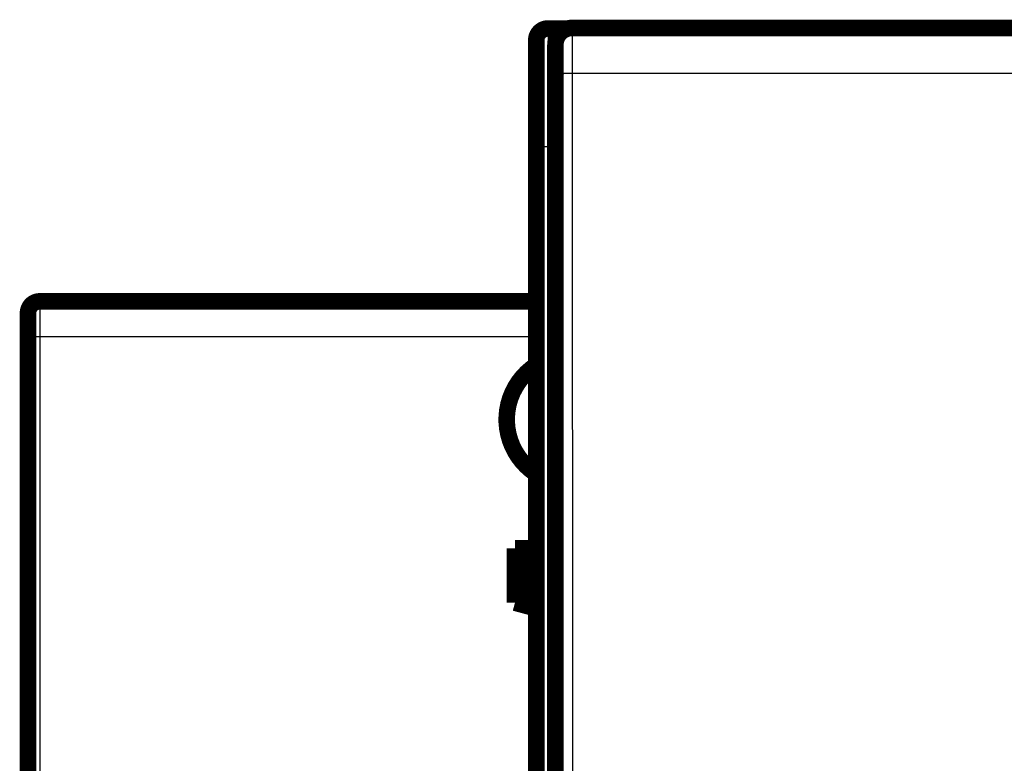
# Model space of a CAD drawing. Extents: x 30 to 1154, y 16 to 704.
# Drawn here: x 75 to 117, y 219 to 251 of the extents above; entities that cross this region are included whole.
import ezdxf

# ---------------------------------------------------------------- set-up
doc = ezdxf.new("R2010")
doc.units = 0
doc.linetypes.add('HIDDENNEW0', pattern=[4.5, 1.5, -1.5, 1.5])
doc.layers.add('MUOTOVIIVAT', color=40, linetype='HIDDENNEW0')
doc.layers.add('TANGVIIVATNONDEF', color=3, linetype='HIDDENNEW0')

msp = doc.modelspace()

# ---------------------------------------------------------------- linework, layer by layer
at = {"layer": 'MUOTOVIIVAT', "color": 40, "linetype": 'CONTINUOUS', "const_width": 0.7}
for points in [[(97.476123, 250.13726, 0.41421356), (96.976123, 249.63726)], [(98.489179, 250.15905, 0.41423587), (97.789233, 249.45905)], [(75.976123, 238.5911, 0.41421356), (75.476123, 238.0911)], [(96.969783, 235.89184, 0.53748718), (96.948039, 231.30473)]]:
    msp.add_lwpolyline(points, format="xyb", dxfattribs=at)
for points in [[(97.476123, 250.13726), (98.31586, 250.13726)], [(98.48858, 250.15905), (98.48858, 250.15905)], [(98.489179, 250.15905), (160.48793, 250.15905)], [(96.976123, 245.13726), (96.976123, 249.63726)], [(97.788554, 249.45905), (97.788554, 208.25905)], [(96.976123, 207.83015), (96.976123, 245.13726)], [(75.976123, 238.5911), (96.9761, 238.5911)], [(75.476123, 237.0911), (75.476123, 238.0911)], [(75.476123, 70.091097), (75.476123, 237.0911)], [(96.076123, 225.83952), (96.076123, 228.13952)], [(96.076123, 228.13952), (96.576123, 228.13952)], [(96.576123, 228.13952), (96.976123, 228.13952)], [(96.576123, 228.13952), (96.576123, 225.70554)], [(96.576123, 225.70554), (96.076123, 225.83952)], [(96.576123, 225.70554), (96.976123, 225.59836)]]:
    msp.add_lwpolyline(points, dxfattribs=at)
at = {"layer": 'TANGVIIVATNONDEF', "color": 3, "linetype": 'CONTINUOUS'}
for p, q in [((97.476123, 250.13726), (97.476123, 245.13726)), ((97.81231, 209.59652), (97.800544, 248.20442)), ((160.47659, 248.22885), (98.500517, 248.22885)), ((98.500517, 248.22885), (98.512283, 209.62095)), ((96.976123, 245.13726), (97.476123, 245.13726)), ((97.476123, 245.13726), (97.476123, 208.03726)), ((97.788554, 245.13726), (97.476123, 245.13726)), ((75.976123, 238.5911), (75.976123, 237.0911)), ((75.976123, 237.0911), (75.476123, 237.0911)), ((96.976123, 237.0911), (75.976123, 237.0911)), ((75.976123, 237.0911), (75.976123, 70.091097))]:
    msp.add_line(p, q, dxfattribs=at)
for points in [[(98.489176, 250.15905), (98.489426, 250.15855, -0.22598311), (98.489675, 250.15711, -0.028706167), (98.489924, 250.15468, -0.010137192), (98.490172, 250.15131, -0.005243215), (98.49042, 250.14696, -0.003145681), (98.490667, 250.14167, -0.002128332), (98.490914, 250.13542, -0.001518036), (98.49116, 250.12824, -0.001150501), (98.491404, 250.12009, -0.000894638), (98.491648, 250.11103, -0.000722483), (98.491891, 250.10102, -0.000591857), (98.492132, 250.09009, -0.000497839), (98.492372, 250.07822, -0.000422331), (98.49261, 250.06545, -0.000365449), (98.492846, 250.05173, -0.000318009), (98.493081, 250.03713, -0.000281207), (98.493314, 250.02159, -0.000249208), (98.493544, 250.00516, -0.000223492), (98.493773, 249.98782, -0.000200261), (98.494, 249.96961, -0.000180765), (98.494224, 249.95051, -0.000163734), (98.494445, 249.93055, -0.000149747), (98.494664, 249.90973, -0.000137228), (98.494881, 249.88809, -0.00012675), (98.495095, 249.8656, -0.00011726), (98.495306, 249.84231, -0.000109254), (98.495514, 249.8182, -0.000101908), (98.495719, 249.79331, -0.000095661), (98.495921, 249.76762, -0.000089871), (98.496119, 249.74118, -0.000084925), (98.496314, 249.71396, -0.000080283), (98.496506, 249.68601, -0.000076291), (98.496695, 249.65731, -0.000072553), (98.496879, 249.62791, -0.000069378), (98.49706, 249.59777, -0.00006619), (98.497237, 249.56695, -0.000063284), (98.497411, 249.53543, -0.000060405), (98.49758, 249.50326, -0.000057742), (98.497745, 249.47043, -0.000055287), (98.497906, 249.43698, -0.000053152), (98.498063, 249.40291, -0.000051139), (98.498216, 249.36824, -0.000049363), (98.498364, 249.33299, -0.000047689), (98.498508, 249.29719, -0.000046223), (98.498647, 249.26083, -0.000044832), (98.498782, 249.22396, -0.000043618), (98.498912, 249.18656, -0.000042462), (98.499038, 249.14868, -0.000041463), (98.499159, 249.11032, -0.000040502), (98.499275, 249.07151, -0.000039677), (98.499386, 249.03225, -0.000038894), (98.499493, 248.99257, -0.000038253), (98.499594, 248.95248, -0.00003749), (98.49969, 248.91201, -0.000036669), (98.499781, 248.87116, -0.000035715), (98.499867, 248.82998, -0.000034662), (98.499948, 248.78849, -0.000034191), (98.500024, 248.74666, -0.000034161), (98.500095, 248.70447, -0.000032599), (98.50016, 248.6622, -0.000029978), (98.500221, 248.61995, -0.000032515), (98.500276, 248.57678, -0.000038077), (98.500327, 248.53238, -0.000028601), (98.500372, 248.49057, -0.000009915), (98.50041, 248.45266, -0.000039638), (98.500447, 248.40372, -0.000067206), (98.500489, 248.32807, -0.0000326), (98.500535, 248.22882, -0.00001722)], [(97.800567, 248.20441), (97.800552, 248.2329, 0.00004442), (97.800532, 248.26135, 0.000044528), (97.800506, 248.28975, 0.000044711), (97.800476, 248.3181, 0.000045056), (97.800441, 248.34636, 0.000045447), (97.8004, 248.37454, 0.000045882), (97.800354, 248.40262, 0.000046387), (97.800304, 248.43058, 0.000046985), (97.800248, 248.45841, 0.000047648), (97.800187, 248.4861, 0.000048397), (97.800122, 248.51363, 0.000049222), (97.800051, 248.541, 0.00005015), (97.799975, 248.56817, 0.000051153), (97.799894, 248.59516, 0.00005226), (97.799808, 248.62192, 0.000053484), (97.799717, 248.64847, 0.00005486), (97.79962, 248.67478, 0.000056246), (97.799519, 248.70084, 0.000057654), (97.799413, 248.72663, 0.000058887), (97.799302, 248.75215, 0.000059839), (97.799186, 248.77738, 0.00006103), (97.799065, 248.80231, 0.000062309), (97.798939, 248.82693, 0.000063791), (97.798809, 248.85124, 0.000065325), (97.798674, 248.87521, 0.000067103), (97.798534, 248.89884, 0.000068971), (97.798391, 248.92211, 0.000071112), (97.798242, 248.94503, 0.000073366), (97.79809, 248.96756, 0.000075942), (97.797933, 248.98971, 0.000078672), (97.797772, 249.01145, 0.000081769), (97.797606, 249.03279, 0.000085054), (97.797437, 249.0537, 0.000088831), (97.797264, 249.07419, 0.000092927), (97.797087, 249.09422, 0.000097355), (97.796906, 249.11381, 0.000101826), (97.796721, 249.13292, 0.000106729), (97.796533, 249.15158, 0.000111613), (97.796341, 249.16974, 0.000117363), (97.796146, 249.18744, 0.000123503), (97.795947, 249.20462, 0.000130644), (97.795745, 249.22132, 0.000138251), (97.79554, 249.2375, 0.000147157), (97.795332, 249.25317, 0.000156765), (97.795121, 249.26831, 0.000168064), (97.794908, 249.28293, 0.00018038), (97.794691, 249.297, 0.000194972), (97.794472, 249.31053, 0.00021108), (97.79425, 249.3235, 0.000230343), (97.794026, 249.33592, 0.000251887), (97.7938, 249.34775, 0.000278034), (97.793571, 249.35903, 0.000307867), (97.79334, 249.3697, 0.000343734), (97.793108, 249.3798, 0.000383823), (97.792873, 249.3893, 0.000431942), (97.792636, 249.39821, 0.000485055), (97.792398, 249.40651, 0.000561475), (97.792159, 249.41423, 0.000662708), (97.791917, 249.42133, 0.000760909), (97.791675, 249.42784, 0.000838466), (97.791434, 249.43373, 0.001116511), (97.791187, 249.43903, 0.001693245), (97.790934, 249.44372, 0.001717929), (97.790696, 249.44776, 0.000695225), (97.79048, 249.45112, 0.003411512), (97.790201, 249.45403, 0.012711298), (97.789772, 249.45669, 0.017413248), (97.789209, 249.45908, 0.019128974)], [(98.500535, 248.22882), (98.467327, 248.22878, 0.000444879), (98.433684, 248.22869, 0.000424616), (98.399567, 248.22853, 0.000422298), (98.365124, 248.22832, 0.000446159), (98.330504, 248.22804, 0.000463944), (98.29585, 248.2277, 0.000481484), (98.261301, 248.22728, 0.000501141), (98.227006, 248.2268, 0.00052836), (98.19314, 248.22626, 0.000557712), (98.159844, 248.22564, 0.000593261), (98.127309, 248.22496, 0.000634078), (98.095662, 248.22421, 0.000682746), (98.0651, 248.2234, 0.000741651), (98.035725, 248.22253, 0.00081159), (98.007733, 248.22161, 0.000895794), (97.981194, 248.22063, 0.00099136), (97.956289, 248.21961, 0.001127451), (97.933047, 248.21854, 0.001303983), (97.911625, 248.21744, 0.001485007), (97.892025, 248.2163, 0.001636348), (97.874379, 248.21515, 0.002116763), (97.858595, 248.21396, 0.00306455), (97.844754, 248.21273, 0.003190863), (97.832938, 248.21156, 0.001664752), (97.823268, 248.21049, 0.006069696), (97.814965, 248.20914, 0.02063445), (97.807376, 248.20709, 0.02717963), (97.800567, 248.20441, 0.02913805)]]:
    msp.add_lwpolyline(points, format="xyb", dxfattribs=at)

doc.saveas('drawing.dxf')
